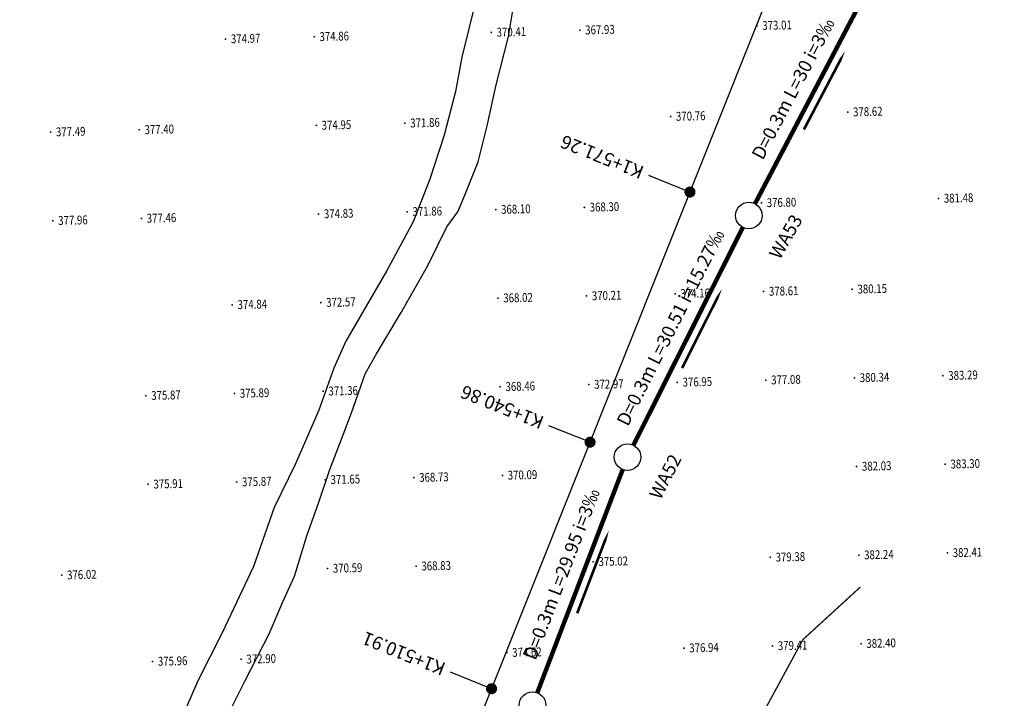
# Model space of a CAD drawing. Units: metres. Extents: x 622221 to 630755, y 3139684 to 3142549.
# Drawn here: x 623925 to 624036, y 3141649 to 3141726 of the extents above; entities that cross this region are included whole.
import ezdxf
from ezdxf.enums import TextEntityAlignment as Align

# ---------------------------------------------------------------- set-up
doc = ezdxf.new("R2010")
doc.units = ezdxf.units.M
doc.linetypes.add('X3', pattern=[5, 4, -1])
doc.layers.get('0').update_dxf_attribs({"linetype": 'CONTINUOUS'})
for name, color, linetype in [('DLSS', 4, 'CONTINUOUS'), ('GCD', 20, 'CONTINUOUS'), ('桩号', 7, 'CONTINUOUS'), ('污水_检查井编号', 131, 'CONTINUOUS'), ('污水_管段参数', 141, 'CONTINUOUS'), ('污水_管段流向', 131, 'CONTINUOUS'), ('道路_中线', 1, 'CONTINUOUS')]:
    doc.layers.add(name, color=color, linetype=linetype)
doc.layers.add('污水_检查井', color=131, linetype='CONTINUOUS', lineweight=30)
doc.layers.add('污水_管段', color=201, linetype='CONTINUOUS', lineweight=50)
doc.styles.add('HZ', font='rs.shx', dxfattribs={"width": 0.8, "height": 1.5, "bigfont": 'hztxt.shx'})
doc.styles.add('宋体', font='txt', dxfattribs={"height": 1.5})

# ---------------------------------------------------------------- blocks, each defined once
blk = doc.blocks.new('GC200')
at = {"linetype": 'Continuous', "const_width": 0.2, "flags": 128}
blk.add_lwpolyline([(-0.1, 0, 1), (0.1, 0, 1)], format="xyb", close=True, dxfattribs=at)
blk = doc.blocks.new('wsp_jcj1')
at = {"color": 0, "linetype": 'ByBlock', "lineweight": -2}
blk.add_circle((0, 0), 0.5, dxfattribs=at)
blk = doc.blocks.new('wsp_lxjt')
at = {"color": 0, "linetype": 'ByBlock', "lineweight": -2}
blk.add_lwpolyline([(-3.5, 0, 0.3, 0.3, 0), (3.5, 0, 0.8, 0, 0), (6.5, 0, 0, 0, 0)], format="xyseb", dxfattribs=at)
blk = doc.blocks.new('rdstk_cp1')
at = {"color": 0, "linetype": 'ByBlock', "lineweight": -2, "const_width": 0.625}
blk.add_lwpolyline([(-0.3125, 0, 1), (0.3125, 0, 1)], format="xyb", close=True, dxfattribs=at)

msp = doc.modelspace()

# ---------------------------------------------------------------- linework, layer by layer
at = {"layer": 'DLSS', "linetype": 'Continuous', "elevation": -63.164, "flags": 128}
msp.add_lwpolyline([(623948.39219, 3141646.7385), (623950.51609, 3141650.92767), (623953.25312, 3141656.29309), (623954.79775, 3141659.89882), (623956.10981, 3141662.79789), (623957.50756, 3141667.31459), (623958.84709, 3141671.13916), (623960.11521, 3141674.80307), (623961.60342, 3141678.73266), (623962.55469, 3141681.22734), (623964.0783, 3141685.60081), (623965.38113, 3141687.88195), (623968.13684, 3141692.53234), (623971.12629, 3141697.75699), (623973.29229, 3141702.19023), (623974.53904, 3141703.88597), (623975.35752, 3141705.75961), (623976.84838, 3141709.51234), (623977.86023, 3141713.59819), (623978.88301, 3141718.20199), (623980.25575, 3141723.68277), (623981.05162, 3141728.4543)], dxfattribs=at)
at = {"layer": 'DLSS', "linetype": 'Continuous', "flags": 128}
msp.add_lwpolyline([(623976.52835, 3141727.59399), (623974.98676, 3141721.32753), (623974.27573, 3141717.45981), (623972.99572, 3141712.54194), (623971.39641, 3141707.57504), (623969.49421, 3141702.7784), (623966.48294, 3141697.18376), (623961.90886, 3141689.30147), (623960.55771, 3141686.25227), (623958.84463, 3141681.52481), (623956.24617, 3141675.44), (623953.83601, 3141670.52732), (623951.49786, 3141663.87269), (623947.93819, 3141656.394), (623945.1898, 3141650.98748), (623941.47146, 3141642.3788), (623939.67126, 3141638.87651), (623936.0765, 3141632.91723), (623933.88336, 3141630.14303), (623931.98282, 3141628.44622), (623928.89105, 3141627.13017), (623923.92416, 3141626.46701)], dxfattribs=at)
at = {"layer": 'DLSS', "linetype": 'X3', "const_width": 0.15, "elevation": -412.469, "flags": 128}
msp.add_lwpolyline([(623984.47561, 3141590.57296), (623987.82024, 3141602.37406), (623995.84789, 3141619.69576), (624004.49765, 3141639.03201), (624013.49577, 3141655.61723), (624019.99816, 3141661.57214)], dxfattribs=at)
at = {"layer": '桩号'}
for p, q in [((624000.75284, 3141706.1209), (623996.10982, 3141707.97627)), ((623989.47419, 3141677.89628), (623984.83117, 3141679.75165)), ((623978.36023, 3141650.08382), (623973.71721, 3141651.93918))]:
    msp.add_line(p, q, dxfattribs=at)
at = {"layer": '污水_管段', "const_width": 0.5}
for points in [[(624008.08799, 3141704.7965), (624020.63423, 3141728.70449)], [(623994.36772, 3141677.55024), (624006.7175, 3141702.12797)], [(623983.52238, 3141649.63616), (623993.15802, 3141674.80905)]]:
    msp.add_lwpolyline(points, dxfattribs=at)
at = {"layer": '道路_中线', "flags": 128}
msp.add_lwpolyline([(623647.84698, 3141433.85409), (623671.53607, 3141438.95439), (623743.2898, 3141458.50915), (623780.69246, 3141470.55463), (623812.36941, 3141480.57953), (623829.51136, 3141488.0728), (623842.92592, 3141496.88804), (623860.81128, 3141514.36093), (623867.32558, 3141518.21529), (623875.09742, 3141520.52058), (623876.35317, 3141530.02654), (623900.25359, 3141520.89471), (623934.51074, 3141512.24697), (623952.00175, 3141550.96104), (623954.30077, 3141594.63372), (623967.19675, 3141622.14742), (624018.8422, 3141751.38918), (624033.4733, 3141773.06906), (624048.01622, 3141781.49538)], dxfattribs=at)

# ---------------------------------------------------------------- block references
at = {"layer": 'GCD', "linetype": 'Continuous'}
ref = msp.add_blockref('GC200', (623978.32881, 3141724.1364, 370.412), dxfattribs=dict(at, xscale=0.5, yscale=0.5, zscale=0.5))
ref.add_attrib('height', '370.41', dxfattribs={"linetype": 'Continuous', "height": 1, "rotation": 1.4383787, "style": 'HZ', "width": 0.8}).set_placement((623978.92862, 3141724.15146, 370.412), align=Align.MIDDLE_LEFT)
ref = msp.add_blockref('GC200', (623988.32766, 3141724.38746, 367.925), dxfattribs=dict(at, xscale=0.5, yscale=0.5, zscale=0.5))
ref.add_attrib('height', '367.93', dxfattribs={"linetype": 'Continuous', "height": 1, "rotation": 1.4383787, "style": 'HZ', "width": 0.8}).set_placement((623988.92747, 3141724.40253, 367.925), align=Align.MIDDLE_LEFT)
ref = msp.add_blockref('GC200', (624008.31636, 3141724.88937, 373.009), dxfattribs=dict(at, xscale=0.5, yscale=0.5, zscale=0.5))
ref.add_attrib('height', '373.01', dxfattribs={"linetype": 'Continuous', "height": 1, "rotation": 1.4383787, "style": 'HZ', "width": 0.8}).set_placement((624008.91617, 3141724.90444, 373.009), align=Align.MIDDLE_LEFT)
ref = msp.add_blockref('GC200', (623948.33327, 3141723.38322, 374.965), dxfattribs=dict(at, xscale=0.5, yscale=0.5, zscale=0.5))
ref.add_attrib('height', '374.97', dxfattribs={"linetype": 'Continuous', "height": 1, "rotation": 1.4383787, "style": 'HZ', "width": 0.8}).set_placement((623948.93308, 3141723.39828, 374.965), align=Align.MIDDLE_LEFT)
ref = msp.add_blockref('GC200', (623958.33111, 3141723.63426, 374.861), dxfattribs=dict(at, xscale=0.5, yscale=0.5, zscale=0.5))
ref.add_attrib('height', '374.86', dxfattribs={"linetype": 'Continuous', "height": 1, "rotation": 1.4383787, "style": 'HZ', "width": 0.8}).set_placement((623958.93093, 3141723.64932, 374.861), align=Align.MIDDLE_LEFT)
ref = msp.add_blockref('GC200', (624018.55923, 3141715.14342, 378.615), dxfattribs=dict(at, xscale=0.5, yscale=0.5, zscale=0.5))
ref.add_attrib('height', '378.62', dxfattribs={"linetype": 'Continuous', "height": 1, "rotation": 1.4383787, "style": 'HZ', "width": 0.8}).set_placement((624019.15904, 3141715.15848, 378.615), align=Align.MIDDLE_LEFT)
ref = msp.add_blockref('GC200', (623998.57253, 3141714.64156, 370.755), dxfattribs=dict(at, xscale=0.5, yscale=0.5, zscale=0.5))
ref.add_attrib('height', '370.76', dxfattribs={"linetype": 'Continuous', "height": 1, "rotation": 1.4383787, "style": 'HZ', "width": 0.8}).set_placement((623999.17234, 3141714.65662, 370.755), align=Align.MIDDLE_LEFT)
ref = msp.add_blockref('GC200', (623938.58544, 3141713.1353, 377.395), dxfattribs=dict(at, xscale=0.5, yscale=0.5, zscale=0.5))
ref.add_attrib('height', '377.40', dxfattribs={"linetype": 'Continuous', "height": 1, "rotation": 1.4383787, "style": 'HZ', "width": 0.8}).set_placement((623939.18525, 3141713.15036, 377.395), align=Align.MIDDLE_LEFT)
ref = msp.add_blockref('GC200', (623958.58113, 3141713.63739, 374.945), dxfattribs=dict(at, xscale=0.5, yscale=0.5, zscale=0.5))
ref.add_attrib('height', '374.95', dxfattribs={"linetype": 'Continuous', "height": 1, "rotation": 1.4383787, "style": 'HZ', "width": 0.8}).set_placement((623959.18094, 3141713.65245, 374.945), align=Align.MIDDLE_LEFT)
ref = msp.add_blockref('GC200', (623968.58098, 3141713.88848, 371.86), dxfattribs=dict(at, xscale=0.5, yscale=0.5, zscale=0.5))
ref.add_attrib('height', '371.86', dxfattribs={"linetype": 'Continuous', "height": 1, "rotation": 1.4383787, "style": 'HZ', "width": 0.8}).set_placement((623969.18079, 3141713.90354, 371.86), align=Align.MIDDLE_LEFT)
ref = msp.add_blockref('GC200', (623928.58859, 3141712.88428, 377.487), dxfattribs=dict(at, xscale=0.5, yscale=0.5, zscale=0.5))
ref.add_attrib('height', '377.49', dxfattribs={"linetype": 'Continuous', "height": 1, "rotation": 1.4383787, "style": 'HZ', "width": 0.8}).set_placement((623929.1884, 3141712.89934, 377.487), align=Align.MIDDLE_LEFT)
ref = msp.add_blockref('GC200', (624028.8051, 3141705.39754, 381.476), dxfattribs=dict(at, xscale=0.5, yscale=0.5, zscale=0.5))
ref.add_attrib('height', '381.48', dxfattribs={"linetype": 'Continuous', "height": 1, "rotation": 1.4383787, "style": 'HZ', "width": 0.8}).set_placement((624029.40491, 3141705.4126, 381.476), align=Align.MIDDLE_LEFT)
ref = msp.add_blockref('GC200', (623978.83285, 3141704.14275, 368.102), dxfattribs=dict(at, xscale=0.5, yscale=0.5, zscale=0.5))
ref.add_attrib('height', '368.10', dxfattribs={"linetype": 'Continuous', "height": 1, "rotation": 1.4383787, "style": 'HZ', "width": 0.8}).set_placement((623979.43266, 3141704.15781, 368.102), align=Align.MIDDLE_LEFT)
ref = msp.add_blockref('GC200', (623988.8287, 3141704.39374, 368.296), dxfattribs=dict(at, xscale=0.5, yscale=0.5, zscale=0.5))
ref.add_attrib('height', '368.30', dxfattribs={"linetype": 'Continuous', "height": 1, "rotation": 1.4383787, "style": 'HZ', "width": 0.8}).set_placement((623989.42851, 3141704.4088, 368.296), align=Align.MIDDLE_LEFT)
ref = msp.add_blockref('GC200', (624008.8154, 3141704.8956, 376.8), dxfattribs=dict(at, xscale=0.5, yscale=0.5, zscale=0.5))
ref.add_attrib('height', '376.80', dxfattribs={"linetype": 'Continuous', "height": 1, "rotation": 1.4383787, "style": 'HZ', "width": 0.8}).set_placement((624009.41521, 3141704.91066, 376.8), align=Align.MIDDLE_LEFT)
ref = msp.add_blockref('GC200', (623938.83645, 3141703.13845, 377.458), dxfattribs=dict(at, xscale=0.5, yscale=0.5, zscale=0.5))
ref.add_attrib('height', '377.46', dxfattribs={"linetype": 'Continuous', "height": 1, "rotation": 1.4383787, "style": 'HZ', "width": 0.8}).set_placement((623939.43626, 3141703.15351, 377.458), align=Align.MIDDLE_LEFT)
ref = msp.add_blockref('GC200', (623958.83315, 3141703.64056, 374.833), dxfattribs=dict(at, xscale=0.5, yscale=0.5, zscale=0.5))
ref.add_attrib('height', '374.83', dxfattribs={"linetype": 'Continuous', "height": 1, "rotation": 1.4383787, "style": 'HZ', "width": 0.8}).set_placement((623959.43296, 3141703.65562, 374.833), align=Align.MIDDLE_LEFT)
ref = msp.add_blockref('GC200', (623968.832, 3141703.89163, 371.862), dxfattribs=dict(at, xscale=0.5, yscale=0.5, zscale=0.5))
ref.add_attrib('height', '371.86', dxfattribs={"linetype": 'Continuous', "height": 1, "rotation": 1.4383787, "style": 'HZ', "width": 0.8}).set_placement((623969.43181, 3141703.90669, 371.862), align=Align.MIDDLE_LEFT)
ref = msp.add_blockref('GC200', (623928.8396, 3141702.88743, 377.961), dxfattribs=dict(at, xscale=0.5, yscale=0.5, zscale=0.5))
ref.add_attrib('height', '377.96', dxfattribs={"linetype": 'Continuous', "height": 1, "rotation": 1.4383787, "style": 'HZ', "width": 0.8}).set_placement((623929.43942, 3141702.90249, 377.961), align=Align.MIDDLE_LEFT)
ref = msp.add_blockref('GC200', (624019.06026, 3141695.1497, 380.146), dxfattribs=dict(at, xscale=0.5, yscale=0.5, zscale=0.5))
ref.add_attrib('height', '380.15', dxfattribs={"linetype": 'Continuous', "height": 1, "rotation": 1.4383787, "style": 'HZ', "width": 0.8}).set_placement((624019.66008, 3141695.16476, 380.146), align=Align.MIDDLE_LEFT)
ref = msp.add_blockref('GC200', (623979.08387, 3141694.1459, 368.018), dxfattribs=dict(at, xscale=0.5, yscale=0.5, zscale=0.5))
ref.add_attrib('height', '368.02', dxfattribs={"linetype": 'Continuous', "height": 1, "rotation": 1.4383787, "style": 'HZ', "width": 0.8}).set_placement((623979.68368, 3141694.16096, 368.018), align=Align.MIDDLE_LEFT)
ref = msp.add_blockref('GC200', (623989.07871, 3141694.39687, 370.213), dxfattribs=dict(at, xscale=0.5, yscale=0.5, zscale=0.5))
ref.add_attrib('height', '370.21', dxfattribs={"linetype": 'Continuous', "height": 1, "rotation": 1.4383787, "style": 'HZ', "width": 0.8}).set_placement((623989.67853, 3141694.41193, 370.213), align=Align.MIDDLE_LEFT)
ref = msp.add_blockref('GC200', (623999.07156, 3141694.64778, 374.157), dxfattribs=dict(at, xscale=0.5, yscale=0.5, zscale=0.5))
ref.add_attrib('height', '374.16', dxfattribs={"linetype": 'Continuous', "height": 1, "rotation": 1.4383787, "style": 'HZ', "width": 0.8}).set_placement((623999.67138, 3141694.66285, 374.157), align=Align.MIDDLE_LEFT)
ref = msp.add_blockref('GC200', (624009.06442, 3141694.8987, 378.608), dxfattribs=dict(at, xscale=0.5, yscale=0.5, zscale=0.5))
ref.add_attrib('height', '378.61', dxfattribs={"linetype": 'Continuous', "height": 1, "rotation": 1.4383787, "style": 'HZ', "width": 0.8}).set_placement((624009.66423, 3141694.91376, 378.608), align=Align.MIDDLE_LEFT)
ref = msp.add_blockref('GC200', (623949.08732, 3141693.39269, 374.835), dxfattribs=dict(at, xscale=0.5, yscale=0.5, zscale=0.5))
ref.add_attrib('height', '374.84', dxfattribs={"linetype": 'Continuous', "height": 1, "rotation": 1.4383787, "style": 'HZ', "width": 0.8}).set_placement((623949.68713, 3141693.40776, 374.835), align=Align.MIDDLE_LEFT)
ref = msp.add_blockref('GC200', (623959.08617, 3141693.64376, 372.574), dxfattribs=dict(at, xscale=0.5, yscale=0.5, zscale=0.5))
ref.add_attrib('height', '372.57', dxfattribs={"linetype": 'Continuous', "height": 1, "rotation": 1.4383787, "style": 'HZ', "width": 0.8}).set_placement((623959.68598, 3141693.65882, 372.574), align=Align.MIDDLE_LEFT)
ref = msp.add_blockref('GC200', (624019.31128, 3141685.15285, 380.342), dxfattribs=dict(at, xscale=0.5, yscale=0.5, zscale=0.5))
ref.add_attrib('height', '380.34', dxfattribs={"linetype": 'Continuous', "height": 1, "rotation": 1.4383787, "style": 'HZ', "width": 0.8}).set_placement((624019.91109, 3141685.16791, 380.342), align=Align.MIDDLE_LEFT)
ref = msp.add_blockref('GC200', (624029.30513, 3141685.40379, 383.288), dxfattribs=dict(at, xscale=0.5, yscale=0.5, zscale=0.5))
ref.add_attrib('height', '383.29', dxfattribs={"linetype": 'Continuous', "height": 1, "rotation": 1.4383787, "style": 'HZ', "width": 0.8}).set_placement((624029.90494, 3141685.41885, 383.288), align=Align.MIDDLE_LEFT)
ref = msp.add_blockref('GC200', (623979.33388, 3141684.14902, 368.459), dxfattribs=dict(at, xscale=0.5, yscale=0.5, zscale=0.5))
ref.add_attrib('height', '368.46', dxfattribs={"linetype": 'Continuous', "height": 1, "rotation": 1.4383787, "style": 'HZ', "width": 0.8}).set_placement((623979.93369, 3141684.16409, 368.459), align=Align.MIDDLE_LEFT)
ref = msp.add_blockref('GC200', (623989.32673, 3141684.39994, 372.972), dxfattribs=dict(at, xscale=0.5, yscale=0.5, zscale=0.5))
ref.add_attrib('height', '372.97', dxfattribs={"linetype": 'Continuous', "height": 1, "rotation": 1.4383787, "style": 'HZ', "width": 0.8}).set_placement((623989.92654, 3141684.415, 372.972), align=Align.MIDDLE_LEFT)
ref = msp.add_blockref('GC200', (623999.32058, 3141684.65089, 376.95), dxfattribs=dict(at, xscale=0.5, yscale=0.5, zscale=0.5))
ref.add_attrib('height', '376.95', dxfattribs={"linetype": 'Continuous', "height": 1, "rotation": 1.4383787, "style": 'HZ', "width": 0.8}).set_placement((623999.92039, 3141684.66595, 376.95), align=Align.MIDDLE_LEFT)
ref = msp.add_blockref('GC200', (624009.31743, 3141684.9019, 377.077), dxfattribs=dict(at, xscale=0.5, yscale=0.5, zscale=0.5))
ref.add_attrib('height', '377.08', dxfattribs={"linetype": 'Continuous', "height": 1, "rotation": 1.4383787, "style": 'HZ', "width": 0.8}).set_placement((624009.91724, 3141684.91696, 377.077), align=Align.MIDDLE_LEFT)
ref = msp.add_blockref('GC200', (623939.34049, 3141683.1448, 375.871), dxfattribs=dict(at, xscale=0.5, yscale=0.5, zscale=0.5))
ref.add_attrib('height', '375.87', dxfattribs={"linetype": 'Continuous', "height": 1, "rotation": 1.4383787, "style": 'HZ', "width": 0.8}).set_placement((623939.9403, 3141683.15986, 375.871), align=Align.MIDDLE_LEFT)
ref = msp.add_blockref('GC200', (623949.33734, 3141683.39582, 375.888), dxfattribs=dict(at, xscale=0.5, yscale=0.5, zscale=0.5))
ref.add_attrib('height', '375.89', dxfattribs={"linetype": 'Continuous', "height": 1, "rotation": 1.4383787, "style": 'HZ', "width": 0.8}).set_placement((623949.93715, 3141683.41088, 375.888), align=Align.MIDDLE_LEFT)
ref = msp.add_blockref('GC200', (623959.33819, 3141683.64694, 371.361), dxfattribs=dict(at, xscale=0.5, yscale=0.5, zscale=0.5))
ref.add_attrib('height', '371.36', dxfattribs={"linetype": 'Continuous', "height": 1, "rotation": 1.4383787, "style": 'HZ', "width": 0.8}).set_placement((623959.938, 3141683.662, 371.361), align=Align.MIDDLE_LEFT)
ref = msp.add_blockref('GC200', (624019.5603, 3141675.15595, 382.029), dxfattribs=dict(at, xscale=0.5, yscale=0.5, zscale=0.5))
ref.add_attrib('height', '382.03', dxfattribs={"linetype": 'Continuous', "height": 1, "rotation": 1.4383787, "style": 'HZ', "width": 0.8}).set_placement((624020.16011, 3141675.17101, 382.029), align=Align.MIDDLE_LEFT)
ref = msp.add_blockref('GC200', (624029.55615, 3141675.40694, 383.301), dxfattribs=dict(at, xscale=0.5, yscale=0.5, zscale=0.5))
ref.add_attrib('height', '383.30', dxfattribs={"linetype": 'Continuous', "height": 1, "rotation": 1.4383787, "style": 'HZ', "width": 0.8}).set_placement((624030.15596, 3141675.422, 383.301), align=Align.MIDDLE_LEFT)
ref = msp.add_blockref('GC200', (623979.5839, 3141674.15215, 370.093), dxfattribs=dict(at, xscale=0.5, yscale=0.5, zscale=0.5))
ref.add_attrib('height', '370.09', dxfattribs={"linetype": 'Continuous', "height": 1, "rotation": 1.4383787, "style": 'HZ', "width": 0.8}).set_placement((623980.18371, 3141674.16721, 370.093), align=Align.MIDDLE_LEFT)
ref = msp.add_blockref('GC200', (623939.59151, 3141673.14795, 375.906), dxfattribs=dict(at, xscale=0.5, yscale=0.5, zscale=0.5))
ref.add_attrib('height', '375.91', dxfattribs={"linetype": 'Continuous', "height": 1, "rotation": 1.4383787, "style": 'HZ', "width": 0.8}).set_placement((623940.19132, 3141673.16301, 375.906), align=Align.MIDDLE_LEFT)
ref = msp.add_blockref('GC200', (623949.58836, 3141673.39897, 375.867), dxfattribs=dict(at, xscale=0.5, yscale=0.5, zscale=0.5))
ref.add_attrib('height', '375.87', dxfattribs={"linetype": 'Continuous', "height": 1, "rotation": 1.4383787, "style": 'HZ', "width": 0.8}).set_placement((623950.18817, 3141673.41403, 375.867), align=Align.MIDDLE_LEFT)
ref = msp.add_blockref('GC200', (623949.58836, 3141673.39897, 375.867), dxfattribs=dict(at, xscale=0.5, yscale=0.5, zscale=0.5))
ref.add_attrib('height', '375.87', dxfattribs={"linetype": 'Continuous', "height": 1, "rotation": 1.4383787, "style": 'HZ', "width": 0.8}).set_placement((623950.18817, 3141673.41403, 375.867), align=Align.MIDDLE_LEFT)
ref = msp.add_blockref('GC200', (623959.5882, 3141673.65006, 371.651), dxfattribs=dict(at, xscale=0.5, yscale=0.5, zscale=0.5))
ref.add_attrib('height', '371.65', dxfattribs={"linetype": 'Continuous', "height": 1, "rotation": 1.4383787, "style": 'HZ', "width": 0.8}).set_placement((623960.18802, 3141673.66513, 371.651), align=Align.MIDDLE_LEFT)
ref = msp.add_blockref('GC200', (623969.58805, 3141673.90116, 368.725), dxfattribs=dict(at, xscale=0.5, yscale=0.5, zscale=0.5))
ref.add_attrib('height', '368.73', dxfattribs={"linetype": 'Continuous', "height": 1, "rotation": 1.4383787, "style": 'HZ', "width": 0.8}).set_placement((623970.18786, 3141673.91622, 368.725), align=Align.MIDDLE_LEFT)
ref = msp.add_blockref('GC200', (624019.81132, 3141665.1591, 382.238), dxfattribs=dict(at, xscale=0.5, yscale=0.5, zscale=0.5))
ref.add_attrib('height', '382.24', dxfattribs={"linetype": 'Continuous', "height": 1, "rotation": 1.4383787, "style": 'HZ', "width": 0.8}).set_placement((624020.41113, 3141665.17416, 382.238), align=Align.MIDDLE_LEFT)
ref = msp.add_blockref('GC200', (624029.80817, 3141665.41012, 382.413), dxfattribs=dict(at, xscale=0.5, yscale=0.5, zscale=0.5))
ref.add_attrib('height', '382.41', dxfattribs={"linetype": 'Continuous', "height": 1, "rotation": 1.4383787, "style": 'HZ', "width": 0.8}).set_placement((624030.40798, 3141665.42518, 382.413), align=Align.MIDDLE_LEFT)
ref = msp.add_blockref('GC200', (623989.82677, 3141664.40619, 375.015), dxfattribs=dict(at, xscale=0.5, yscale=0.5, zscale=0.5))
ref.add_attrib('height', '375.02', dxfattribs={"linetype": 'Continuous', "height": 1, "rotation": 1.4383787, "style": 'HZ', "width": 0.8}).set_placement((623990.42658, 3141664.42126, 375.015), align=Align.MIDDLE_LEFT)
ref = msp.add_blockref('GC200', (624009.81747, 3141664.90816, 379.376), dxfattribs=dict(at, xscale=0.5, yscale=0.5, zscale=0.5))
ref.add_attrib('height', '379.38', dxfattribs={"linetype": 'Continuous', "height": 1, "rotation": 1.4383787, "style": 'HZ', "width": 0.8}).set_placement((624010.41728, 3141664.92322, 379.376), align=Align.MIDDLE_LEFT)
ref = msp.add_blockref('GC200', (623929.84568, 3141662.90009, 376.017), dxfattribs=dict(at, xscale=0.5, yscale=0.5, zscale=0.5))
ref.add_attrib('height', '376.02', dxfattribs={"linetype": 'Continuous', "height": 1, "rotation": 1.4383787, "style": 'HZ', "width": 0.8}).set_placement((623930.44549, 3141662.91515, 376.017), align=Align.MIDDLE_LEFT)
ref = msp.add_blockref('GC200', (623959.84022, 3141663.65324, 370.587), dxfattribs=dict(at, xscale=0.5, yscale=0.5, zscale=0.5))
ref.add_attrib('height', '370.59', dxfattribs={"linetype": 'Continuous', "height": 1, "rotation": 1.4383787, "style": 'HZ', "width": 0.8}).set_placement((623960.44003, 3141663.6683, 370.587), align=Align.MIDDLE_LEFT)
ref = msp.add_blockref('GC200', (623969.83907, 3141663.90431, 368.832), dxfattribs=dict(at, xscale=0.5, yscale=0.5, zscale=0.5))
ref.add_attrib('height', '368.83', dxfattribs={"linetype": 'Continuous', "height": 1, "rotation": 1.4383787, "style": 'HZ', "width": 0.8}).set_placement((623970.43888, 3141663.91937, 368.832), align=Align.MIDDLE_LEFT)
ref = msp.add_blockref('GC200', (624020.06234, 3141655.16225, 382.396), dxfattribs=dict(at, xscale=0.5, yscale=0.5, zscale=0.5))
ref.add_attrib('height', '382.40', dxfattribs={"linetype": 'Continuous', "height": 1, "rotation": 1.4383787, "style": 'HZ', "width": 0.8}).set_placement((624020.66215, 3141655.17731, 382.396), align=Align.MIDDLE_LEFT)
ref = msp.add_blockref('GC200', (623980.08194, 3141654.15835, 374.618), dxfattribs=dict(at, xscale=0.5, yscale=0.5, zscale=0.5))
ref.add_attrib('height', '374.62', dxfattribs={"linetype": 'Continuous', "height": 1, "rotation": 1.4383787, "style": 'HZ', "width": 0.8}).set_placement((623980.68175, 3141654.17341, 374.618), align=Align.MIDDLE_LEFT)
ref = msp.add_blockref('GC200', (624000.07364, 3141654.66034, 376.936), dxfattribs=dict(at, xscale=0.5, yscale=0.5, zscale=0.5))
ref.add_attrib('height', '376.94', dxfattribs={"linetype": 'Continuous', "height": 1, "rotation": 1.4383787, "style": 'HZ', "width": 0.8}).set_placement((624000.67345, 3141654.6754, 376.936), align=Align.MIDDLE_LEFT)
ref = msp.add_blockref('GC200', (624010.06749, 3141654.91128, 379.411), dxfattribs=dict(at, xscale=0.5, yscale=0.5, zscale=0.5))
ref.add_attrib('height', '379.41', dxfattribs={"linetype": 'Continuous', "height": 1, "rotation": 1.4383787, "style": 'HZ', "width": 0.8}).set_placement((624010.6673, 3141654.92634, 379.411), align=Align.MIDDLE_LEFT)
ref = msp.add_blockref('GC200', (623940.09354, 3141653.15426, 375.957), dxfattribs=dict(at, xscale=0.5, yscale=0.5, zscale=0.5))
ref.add_attrib('height', '375.96', dxfattribs={"linetype": 'Continuous', "height": 1, "rotation": 1.4383787, "style": 'HZ', "width": 0.8}).set_placement((623940.69335, 3141653.16932, 375.957), align=Align.MIDDLE_LEFT)
ref = msp.add_blockref('GC200', (623950.09239, 3141653.40532, 372.9), dxfattribs=dict(at, xscale=0.5, yscale=0.5, zscale=0.5))
ref.add_attrib('height', '372.90', dxfattribs={"linetype": 'Continuous', "height": 1, "rotation": 1.4383787, "style": 'HZ', "width": 0.8}).set_placement((623950.6922, 3141653.42038, 372.9), align=Align.MIDDLE_LEFT)
at = {"layer": '桩号', "rotation": 68.21818562000543}
for p in [(624000.75284, 3141706.1209), (623989.47419, 3141677.89628), (623978.36023, 3141650.08382)]:
    msp.add_blockref('rdstk_cp1', p, dxfattribs=at)
at = {"layer": '污水_检查井', "xscale": 3, "yscale": 3, "zscale": 3}
for p, rotation in [((624007.39097, 3141703.46828), 62.81611032776723), ((623993.69424, 3141676.20993), 66.18784861221225), ((623982.98615, 3141648.23528), 71.22016406751138)]:
    msp.add_blockref('wsp_jcj1', p, dxfattribs=dict(at, rotation=rotation))
at = {"layer": '污水_管段流向'}
for p, rotation in [((624015.24659, 3141716.28582), 62.31075383989801), ((624001.43615, 3141689.39012), 63.32146681564679), ((623989.27412, 3141661.86512), 69.0542304086909)]:
    msp.add_blockref('wsp_lxjt', p, dxfattribs=dict(at, rotation=rotation))

# ---------------------------------------------------------------- texts
at = {"layer": '桩号', "style": '宋体'}
for s, p in [('K1+571.26', (623995.41337, 3141708.25457)), ('K1+540.86', (623984.13472, 3141680.02995)), ('K1+510.91', (623973.02076, 3141652.21749))]:
    msp.add_text(s, height=1.5, rotation=158.2181856, dxfattribs=at).set_placement(p, align=Align.MIDDLE_LEFT)
at = {"layer": '污水_检查井编号', "char_height": 1.5, "attachment_point": 5, "style": '宋体'}
for s, insert, rotation in [('WA53', (624011.73026, 3141700.98421), 60.2105402), ('WA52', (623998.14067, 3141673.92317), 62.7836032)]:
    msp.add_mtext(s, dxfattribs=dict(at, insert=insert, rotation=rotation))
at = {"layer": '污水_管段参数', "char_height": 1.5, "attachment_point": 8, "style": '宋体'}
for s, insert, rotation in [('D=0.3m L=30 i=3‰', (624013.47563, 3141717.21517), 62.3107538), ('D=0.3m L=30.51 i=15.27‰', (623999.64907, 3141690.28809), 63.3214668), ('D=0.3m L=29.95 i=3‰', (623987.40628, 3141662.58009), 69.0542304)]:
    msp.add_mtext(s, dxfattribs=dict(at, insert=insert, rotation=rotation))

doc.saveas('drawing.dxf')
